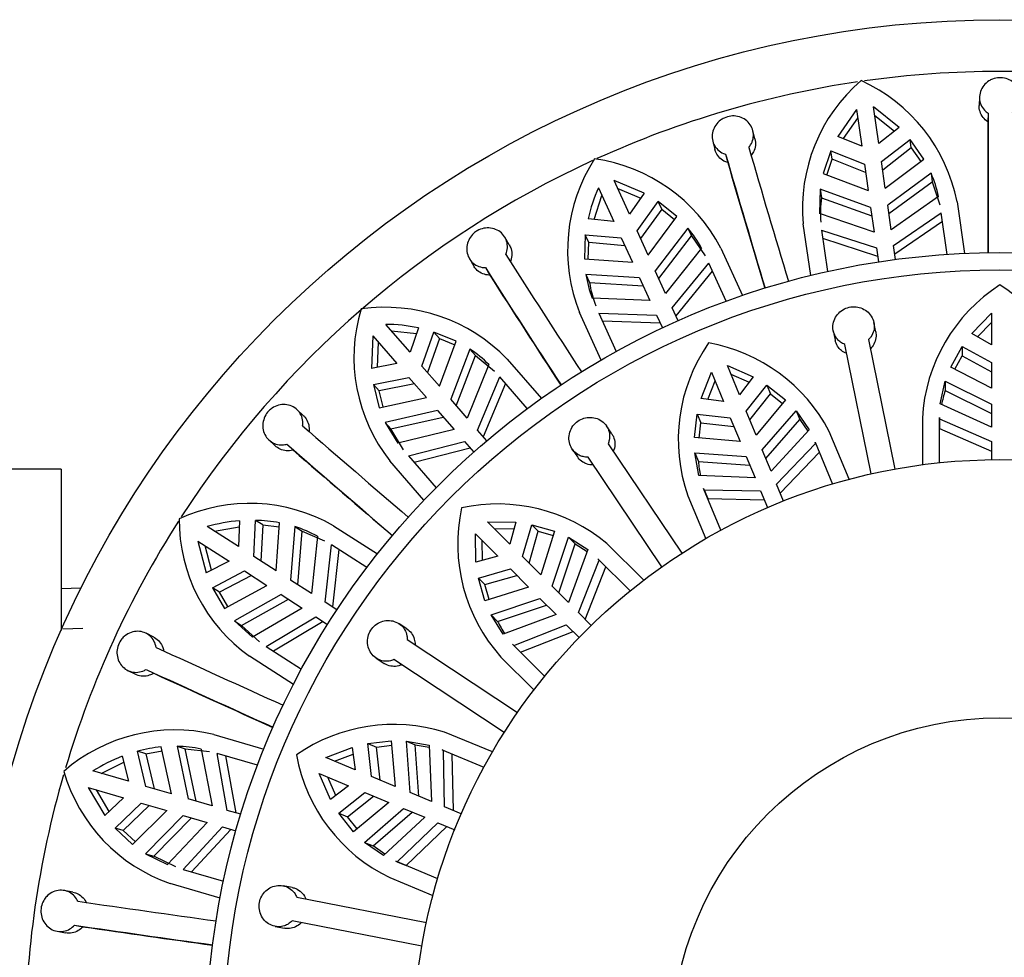
# Model space of a CAD drawing. Units: millimetres. Extents: x -37 to 205, y 87 to 289.
# Drawn here: x 104 to 112, y 140 to 148 of the extents above; entities that cross this region are included whole.
import ezdxf

# ---------------------------------------------------------------- set-up
doc = ezdxf.new("R2010")
doc.units = ezdxf.units.MM
for name, color, linetype in [('37722', 7, 'Continuous'), ('48714', 7, 'Continuous'), ('48738', 7, 'Continuous'), ('7802', 7, 'Continuous'), ('Défaut', 7, 'Continuous')]:
    doc.layers.add(name, color=color, linetype=linetype)

# ---------------------------------------------------------------- blocks, each defined once
blk = doc.blocks.new('SE2')
at = {"layer": '37722', "color": 7, "linetype": 'Continuous'}
for p, q in [((104.3643, 143.5093), (104.1914, 143.5018)), ((104.2066, 143.1538), (104.3795, 143.1614))]:
    blk.add_line(p, q, dxfattribs=at)
at = {"layer": '48714', "color": 7, "linetype": 'Continuous'}
for p, q in [((112.1732, 147.7809), (112.1704, 147.7057)), ((111.1046, 147.6711), (110.9425, 147.4373)), ((111.1046, 147.6711), (111.1503, 147.3531)), ((111.4745, 147.5138), (111.2531, 147.6924)), ((111.2988, 147.3744), (111.2531, 147.6924)), ((112.2478, 147.6394), (112.245, 147.5645)), ((110.9909, 147.4177), (111.1153, 147.5967)), ((111.2638, 147.618), (111.4336, 147.4813)), ((110.2217, 147.4144), (110.2032, 147.4873)), ((111.4745, 147.5138), (111.2988, 147.3744)), ((109.8549, 147.3964), (109.8734, 147.3234)), ((111.1503, 147.3531), (110.9425, 147.4373)), ((111.3214, 147.2176), (111.5695, 147.4103)), ((111.5801, 147.3365), (111.5695, 147.4103)), ((111.6895, 147.2388), (111.5695, 147.4103)), ((110.8806, 147.3112), (110.8137, 147.1129)), ((110.8912, 147.2374), (110.8806, 147.3112)), ((110.8806, 147.3112), (111.1729, 147.1963)), ((111.5801, 147.3365), (111.332, 147.1439)), ((111.5801, 147.3365), (111.6626, 147.2186)), ((109.9663, 147.2815), (109.9848, 147.2089)), ((110.8452, 147.1011), (110.8912, 147.2374)), ((111.1835, 147.1226), (110.8912, 147.2374)), ((111.3545, 146.9873), (111.3214, 147.2176)), ((111.3545, 146.9873), (111.6895, 147.2388)), ((111.1729, 147.1963), (111.206, 146.9659)), ((109.2598, 146.9432), (108.997, 147.0522)), ((109.1304, 146.76), (108.997, 147.0522)), ((110.8137, 147.1129), (111.206, 146.9659)), ((111.7519, 147.1162), (111.3756, 146.8402)), ((111.3863, 146.7662), (111.7625, 147.0425)), ((111.7519, 147.1162), (111.7625, 147.0425)), ((111.7625, 147.0425), (111.8279, 146.8408)), ((108.8605, 146.9899), (108.994, 146.6977)), ((109.0282, 146.9839), (109.2297, 146.9005)), ((110.7883, 146.9777), (110.7824, 146.766)), ((110.7883, 146.9777), (110.7989, 146.9039)), ((111.2271, 146.8189), (110.7883, 146.9777)), ((108.8228, 146.7147), (108.8918, 146.9215)), ((109.2598, 146.9432), (109.1304, 146.76)), ((109.1963, 146.6159), (109.38, 146.8706)), ((109.411, 146.8028), (109.38, 146.8706)), ((109.5435, 146.7399), (109.38, 146.8706)), ((110.7989, 146.9039), (111.2378, 146.7449)), ((111.8172, 146.9148), (111.4066, 146.6248)), ((111.9778, 146.8678), (112.0423, 146.4196)), ((109.411, 146.8028), (109.2272, 146.5482)), ((109.411, 146.8028), (109.5234, 146.713)), ((111.2271, 146.8189), (111.2581, 146.6035)), ((111.4066, 146.6248), (111.3756, 146.8402)), ((108.994, 146.6977), (108.7708, 146.7199)), ((109.2929, 146.4042), (109.5435, 146.7399)), ((111.2581, 146.6035), (110.7824, 146.766)), ((111.4263, 146.4878), (111.84, 146.7722)), ((111.8507, 146.6979), (111.4371, 146.4126)), ((111.8919, 146.4112), (111.84, 146.7722)), ((109.2929, 146.4042), (109.1963, 146.6159)), ((109.638, 146.6399), (109.3546, 146.2691)), ((109.638, 146.6399), (109.6689, 146.5721)), ((110.706, 146.2275), (110.6416, 146.6757)), ((110.8007, 146.6228), (110.8526, 146.2618)), ((110.8007, 146.6228), (111.2778, 146.4665)), ((108.0857, 146.4949), (108.0474, 146.5597)), ((108.7469, 146.5815), (108.7386, 146.3724)), ((108.7779, 146.5137), (108.7469, 146.5815)), ((108.7469, 146.5815), (109.0598, 146.5536)), ((109.0598, 146.5536), (109.1565, 146.3419)), ((109.3857, 146.2011), (109.6689, 146.5721)), ((109.6689, 146.5721), (109.7884, 146.397)), ((111.2886, 146.3912), (110.8114, 146.5484)), ((108.7722, 146.3699), (108.7779, 146.5137)), ((109.0907, 146.4859), (108.7779, 146.5137)), ((109.7574, 146.465), (109.445, 146.0711)), ((109.9247, 146.4652), (110.1128, 146.0533)), ((111.2778, 146.4665), (111.2952, 146.3452)), ((111.4437, 146.3666), (111.4263, 146.4878)), ((107.7388, 146.3743), (107.7771, 146.3095)), ((108.7386, 146.3724), (109.1565, 146.3419)), ((107.8781, 146.2955), (107.9162, 146.231)), ((109.445, 146.0711), (109.3546, 146.2691)), ((109.5025, 145.9452), (109.8194, 146.3346)), ((109.8506, 146.2663), (109.5341, 145.8761)), ((109.9709, 146.0029), (109.8194, 146.3346)), ((108.7524, 146.2355), (108.7834, 146.1677)), ((109.2182, 146.2068), (108.7524, 146.2355)), ((109.2182, 146.2068), (109.3086, 146.0088)), ((108.7834, 146.1677), (109.2493, 146.1387)), ((109.3086, 146.0088), (108.8064, 146.0307)), ((109.5534, 145.8338), (109.5025, 145.9452)), ((108.8848, 145.4925), (108.6967, 145.9044)), ((108.8643, 145.8985), (109.0158, 145.5667)), ((108.8643, 145.8985), (109.3661, 145.8829)), ((109.3661, 145.8829), (109.417, 145.7715)), ((107.223, 145.5595), (107.0126, 145.8024)), ((107.2955, 145.7718), (107.223, 145.5595)), ((109.3977, 145.8137), (108.8955, 145.8301)), ((106.8993, 145.7041), (106.8893, 145.4198)), ((106.8993, 145.7041), (107.1097, 145.4613)), ((107.0619, 145.7455), (107.2786, 145.7224)), ((107.3268, 145.4398), (107.4313, 145.736)), ((107.4801, 145.6797), (107.3755, 145.3835)), ((107.4801, 145.6797), (107.4313, 145.736)), ((107.625, 145.6567), (107.4313, 145.736)), ((107.4801, 145.6797), (107.6133, 145.6252)), ((106.9406, 145.4295), (106.9485, 145.6473)), ((107.4792, 145.2639), (107.625, 145.6567)), ((107.7438, 145.5873), (107.5765, 145.1517)), ((107.7438, 145.5873), (107.7926, 145.531)), ((107.6254, 145.0952), (107.7926, 145.531)), ((107.7926, 145.531), (107.9566, 145.3966)), ((108.0682, 145.5004), (108.3647, 145.1582)), ((107.1097, 145.4613), (106.8893, 145.4198)), ((107.4792, 145.2639), (107.3268, 145.4398)), ((107.9077, 145.4531), (107.7189, 144.9872)), ((106.9053, 145.2803), (107.2134, 145.3416)), ((107.2134, 145.3416), (107.3658, 145.1657)), ((107.8096, 144.8826), (108.0039, 145.3455)), ((108.2427, 145.0699), (108.0039, 145.3455)), ((106.9542, 145.2239), (106.9053, 145.2803)), ((106.9053, 145.2803), (106.9563, 145.0772)), ((107.2622, 145.2853), (106.9542, 145.2239)), ((108.0531, 145.2888), (107.8594, 144.8251)), ((106.9892, 145.0843), (106.9542, 145.2239)), ((106.9563, 145.0772), (107.3658, 145.1657)), ((107.7189, 144.9872), (107.5765, 145.1517)), ((106.2953, 145.0109), (106.2403, 145.0622)), ((107.4631, 145.0534), (107.0081, 144.9498)), ((107.0569, 144.8935), (107.5121, 144.9969)), ((107.4631, 145.0534), (107.6056, 144.889)), ((107.0081, 144.9498), (107.1175, 144.7685)), ((107.0081, 144.9498), (107.0569, 144.8935)), ((107.1665, 144.712), (107.0569, 144.8935)), ((107.6056, 144.889), (107.1175, 144.7685)), ((107.8898, 144.79), (107.8096, 144.8826)), ((105.9964, 144.7974), (106.0515, 144.746)), ((106.1523, 144.761), (106.207, 144.7099)), ((107.2104, 144.6579), (107.6962, 144.7844)), ((107.746, 144.7269), (107.2596, 144.6012)), ((107.6962, 144.7844), (107.7764, 144.6918)), ((107.2104, 144.6579), (107.4492, 144.3823)), ((107.3444, 144.2742), (107.0479, 144.6164)), ((105.7311, 143.8703), (105.4608, 144.044)), ((105.524, 144.0034), (105.7385, 144.0422)), ((105.7408, 144.0944), (105.7311, 143.8703)), ((105.8644, 143.7847), (105.8812, 144.0983)), ((105.9439, 144.058), (105.8812, 144.0983)), ((105.9439, 144.058), (105.927, 143.7444)), ((105.9439, 144.058), (106.0871, 144.0433)), ((106.0601, 143.6589), (106.0894, 144.0768)), ((106.223, 144.0437), (106.1851, 143.5786)), ((106.223, 144.0437), (106.2856, 144.0034)), ((106.5586, 144.0517), (106.9395, 143.8069)), ((106.248, 143.5381), (106.2856, 144.0034)), ((106.2856, 144.0034), (106.4809, 143.9207)), ((106.418, 143.9611), (106.3682, 143.4609)), ((105.3797, 143.9178), (105.4502, 143.6422)), ((105.3797, 143.9178), (105.65, 143.7441)), ((105.4967, 143.666), (105.4429, 143.8772)), ((106.4846, 143.3861), (106.5406, 143.885)), ((106.8474, 143.6878), (106.5406, 143.885)), ((106.0601, 143.6589), (105.8644, 143.7847)), ((106.6038, 143.8444), (106.5486, 143.345)), ((105.65, 143.7441), (105.4502, 143.6422)), ((105.5049, 143.5129), (105.7833, 143.6585)), ((105.8459, 143.6182), (105.5677, 143.4725)), ((105.7833, 143.6585), (105.979, 143.5327)), ((105.611, 143.3324), (105.979, 143.5327)), ((106.3682, 143.4609), (106.1851, 143.5786)), ((105.5677, 143.4725), (105.5049, 143.5129)), ((105.5049, 143.5129), (105.611, 143.3324)), ((105.6406, 143.3485), (105.5677, 143.4725)), ((106.104, 143.4524), (105.6966, 143.2247)), ((106.104, 143.4524), (106.2871, 143.3347)), ((105.7593, 143.1844), (106.1669, 143.4119)), ((106.5876, 143.3199), (106.4846, 143.3861)), ((106.2871, 143.3347), (105.8527, 143.0816)), ((105.6966, 143.2247), (105.8527, 143.0816)), ((105.6966, 143.2247), (105.7593, 143.1844)), ((105.9729, 143.0017), (106.4035, 143.2599)), ((106.4675, 143.2188), (106.0361, 142.9611)), ((106.4035, 143.2599), (106.5065, 143.1937)), ((104.9955, 143.0825), (104.9283, 143.1163)), ((105.9156, 143.0412), (105.7593, 143.1844)), ((105.9729, 143.0017), (106.2797, 142.8045)), ((106.2097, 142.6712), (105.8288, 142.916)), ((104.7689, 142.7935), (104.8362, 142.7597)), ((104.9287, 142.8025), (104.9956, 142.7689)), ((105.5184, 142.2364), (105.9528, 142.1088)), ((104.9268, 142.0693), (104.8553, 142.0903)), ((104.9275, 141.7846), (104.8553, 142.0903)), ((104.9268, 142.0693), (105.0683, 142.0954)), ((105.1508, 141.719), (105.0611, 142.1283)), ((105.1986, 142.1341), (105.2701, 142.1131)), ((105.1986, 142.1341), (105.2933, 141.6772)), ((105.365, 141.6561), (105.2701, 142.1131)), ((105.2701, 142.1131), (105.4807, 142.0888)), ((105.4089, 142.1099), (105.5021, 141.6159)), ((104.5393, 141.8986), (104.7342, 141.9962)), ((104.7217, 142.0469), (104.7755, 141.8292)), ((104.9268, 142.0693), (104.9989, 141.7636)), ((105.898, 141.9686), (105.5481, 142.0714)), ((105.6349, 141.5769), (105.5481, 142.0714)), ((105.6202, 142.0502), (105.7078, 141.5554)), ((104.7755, 141.8292), (104.4672, 141.9197)), ((104.4249, 141.7758), (104.5702, 141.5312)), ((104.4249, 141.7758), (104.7332, 141.6853)), ((104.6082, 141.5671), (104.4971, 141.7546)), ((105.1508, 141.719), (104.9275, 141.7846)), ((104.7332, 141.6853), (104.5702, 141.5312)), ((105.5021, 141.6159), (105.2933, 141.6772)), ((104.6592, 141.4225), (104.8852, 141.6407)), ((104.9566, 141.6197), (104.7307, 141.4015)), ((104.8118, 141.2793), (105.1085, 141.5751)), ((104.8852, 141.6407), (105.1085, 141.5751)), ((105.7524, 141.5424), (105.6349, 141.5769)), ((105.251, 141.5332), (104.9243, 141.2)), ((104.9958, 141.1791), (105.3228, 141.5122)), ((105.251, 141.5332), (105.4598, 141.4719)), ((104.7307, 141.4015), (104.6592, 141.4225)), ((104.6592, 141.4225), (104.8118, 141.2793)), ((104.8356, 141.303), (104.7307, 141.4015)), ((105.4598, 141.4719), (105.1144, 141.1067)), ((105.2523, 141.0639), (105.5926, 141.4329)), ((105.6656, 141.4115), (105.3243, 141.0427)), ((105.5926, 141.4329), (105.7102, 141.3984)), ((104.9243, 141.2), (105.1144, 141.1067)), ((104.9243, 141.2), (104.9958, 141.1791)), ((105.1861, 141.0857), (104.9958, 141.1791)), ((105.2523, 141.0639), (105.6022, 140.9611)), ((104.2917, 140.8661), (104.2176, 140.8795)), ((105.5725, 140.8135), (105.138, 140.9411)), ((104.3064, 140.5785), (104.3801, 140.5652)), ((104.1557, 140.5249), (104.2297, 140.5114))]:
    blk.add_line(p, q, dxfattribs=at)
blk.add_circle((112.3514, 139.5266), 8.925, dxfattribs=at)
for centre, radius, start, end in [((112.3514, 139.5266), 8.475, 82.07144, 97.99525), ((112.3514, 139.5266), 8.475, 98.40752, 114.4169), ((112.0943, 146.8139), 1.4593, 130.6132, 185.435), ((110.5366, 146.5845), 1.4688, 11.1204, 65.55867), ((256.8416, 147.2571), 144.5944, 179.848506, 180.329384), ((269.3862, 147.185), 157.1416, 179.861641, 180.27684), ((251.4268, 188.4235), 147.1118, 196.216202, 196.688887), ((112.3514, 139.5266), 8.475, 114.70568, 147.11174), ((110.0564, 146.4458), 1.4636, 147.06445, 201.71103), ((108.6217, 145.7873), 1.4688, 27.48413, 81.92222), ((248.8116, 187.6517), 144.5952, 196.212144, 196.693019), ((260.8666, 191.1163), 157.1406, 196.225276, 196.640478), ((110.7808, 146.6899), 1.0606, 12.24002, 23.69846), ((110.18, 146.4017), 1.4446, 155.97093, 167.27295), ((111.8484, 146.7687), 1.0582, 172.65741, 184.15627), ((108.826, 145.9571), 1.0609, 28.6056, 40.06015), ((232.0174, 225.625), 147.1119, 212.579839, 213.052523), ((229.7275, 224.1489), 144.5975, 212.575784, 213.056651), ((240.3162, 230.8682), 157.1408, 212.588912, 213.004114), ((109.7955, 146.4007), 1.0561, 189.00423, 200.51185), ((109.8278, 146.3335), 1.0575, 189.01746, 200.52349), ((108.1913, 145.5173), 1.4557, 163.26779, 218.23496), ((107.0058, 144.4737), 1.4774, 44.02067, 98.11295), ((106.9996, 144.358), 1.4444, 78.18065, 89.48456), ((107.157, 144.7033), 1.061, 44.96961, 56.42341), ((202.9134, 255.8512), 147.1119, 228.943475, 229.416159), ((201.1327, 253.7904), 144.5984, 228.939422, 229.420286), ((209.3989, 263.2202), 157.1408, 228.952549, 229.36775), ((105.8289, 142.7751), 1.4705, 60.24561, 114.61528), ((112.3514, 139.5266), 8.475, 147.4132, 163.41608), ((106.6721, 144.1026), 1.4557, 179.63162, 234.5984), ((105.8559, 142.6507), 1.4483, 94.5595, 105.83299), ((105.853, 142.8092), 1.2894, 79.43544, 88.7466), ((105.909, 143.0303), 1.0609, 61.33249, 72.7878), ((166.4725, 276.6534), 147.1118, 245.307111, 245.779796), ((165.3434, 274.1719), 144.5955, 245.303054, 245.783927), ((170.6192, 285.551), 157.1407, 245.316185, 245.731387), ((105.1778, 140.8059), 1.4705, 76.60923, 130.97893), ((105.1918, 140.8434), 1.2915, 95.80643, 105.10288), ((105.183, 141.074), 1.0602, 77.69253, 89.15503), ((105.2376, 140.6968), 1.4454, 110.91172, 122.20804), ((105.6158, 142.3199), 1.4593, 196.06782, 250.88947), ((112.3514, 139.5266), 8.475, 163.84248, 179.77251), ((125.6471, 286.3465), 147.1118, 261.670747, 262.143432), ((125.2627, 283.6463), 144.5944, 261.666688, 262.147566), ((127.1192, 296.0525), 157.1413, 261.679822, 262.095022)]:
    blk.add_arc(centre, radius, start, end, dxfattribs=at)
for points, knots in [([(112.4578, 147.6394), (112.4676, 147.6458), (112.4767, 147.6533), (112.4849, 147.6614), (112.4986, 147.675), (112.5099, 147.691), (112.518, 147.7081), (112.5261, 147.7253), (112.5311, 147.7441), (112.5326, 147.763), (112.5342, 147.782), (112.5322, 147.8015), (112.527, 147.82), (112.5217, 147.8387), (112.5129, 147.8568), (112.5014, 147.8729), (112.4898, 147.8889), (112.4751, 147.9033), (112.4585, 147.9148), (112.4422, 147.9261), (112.4234, 147.935), (112.404, 147.9405), (112.3849, 147.9458), (112.3645, 147.9482), (112.3445, 147.9472), (112.3248, 147.9462), (112.305, 147.942), (112.2867, 147.9349), (112.2755, 147.9306), (112.2647, 147.9252), (112.2547, 147.9188), (112.2376, 147.908), (112.2223, 147.8943), (112.21, 147.8788), (112.1977, 147.8634), (112.1881, 147.8458), (112.1818, 147.8275), (112.1755, 147.809), (112.1726, 147.7894), (112.1732, 147.7701), (112.1737, 147.7509), (112.1779, 147.7316), (112.1854, 147.7139), (112.1927, 147.6963), (112.2035, 147.6797), (112.2168, 147.6655), (112.2259, 147.6557), (112.2364, 147.6469), (112.2478, 147.6394)], [0, 0, 0, 0, 0.039835, 0.039835, 0.039835, 0.106461, 0.106461, 0.106461, 0.173495, 0.173495, 0.173495, 0.241073, 0.241073, 0.241073, 0.309085, 0.309085, 0.309085, 0.376994, 0.376994, 0.376994, 0.444059, 0.444059, 0.444059, 0.509954, 0.509954, 0.509954, 0.575179, 0.575179, 0.575179, 0.614666, 0.614666, 0.614666, 0.682387, 0.682387, 0.682387, 0.750067, 0.750067, 0.750067, 0.81829, 0.81829, 0.81829, 0.886388, 0.886388, 0.886388, 0.953773, 0.953773, 0.953773, 1, 1, 1, 1]), ([(112.245, 147.5645), (112.2294, 147.5748), (112.2155, 147.5876), (112.2043, 147.6019), (112.1926, 147.6169), (112.1835, 147.634), (112.1778, 147.6518), (112.1723, 147.6691), (112.1697, 147.6875), (112.1704, 147.7057)], [0, 0, 0, 0, 0.0634801, 0.0634801, 0.0634801, 0.1298414, 0.1298414, 0.1298414, 0.1944018, 0.1944018, 0.1944018, 0.1944018]), ([(110.1678, 147.3407), (110.1797, 147.3548), (110.1894, 147.3707), (110.1961, 147.3873), (110.2033, 147.4051), (110.2074, 147.4241), (110.208, 147.443), (110.2086, 147.4619), (110.2058, 147.4812), (110.1997, 147.4992), (110.1936, 147.5173), (110.184, 147.5347), (110.1717, 147.5497), (110.1595, 147.5649), (110.1441, 147.5782), (110.1271, 147.5886), (110.1101, 147.5988), (110.0909, 147.6064), (110.0711, 147.6106), (110.0516, 147.6146), (110.0309, 147.6155), (110.0109, 147.6131), (109.9912, 147.6107), (109.9716, 147.605), (109.9537, 147.5965), (109.9429, 147.5913), (109.9325, 147.5851), (109.9229, 147.578), (109.9067, 147.566), (109.8924, 147.5512), (109.8811, 147.5349), (109.8699, 147.5186), (109.8613, 147.5003), (109.8561, 147.4816), (109.8509, 147.4627), (109.8489, 147.4428), (109.8504, 147.4236), (109.8519, 147.4042), (109.857, 147.3851), (109.8652, 147.3677), (109.8733, 147.3504), (109.8848, 147.3344), (109.8988, 147.321), (109.9125, 147.3077), (109.929, 147.2967), (109.9469, 147.2888), (109.9532, 147.286), (109.9597, 147.2836), (109.9663, 147.2815)], [0, 0, 0, 0, 0.062471, 0.062471, 0.062471, 0.129222, 0.129222, 0.129222, 0.196439, 0.196439, 0.196439, 0.264204, 0.264204, 0.264204, 0.332267, 0.332267, 0.332267, 0.399972, 0.399972, 0.399972, 0.466643, 0.466643, 0.466643, 0.532221, 0.532221, 0.532221, 0.571482, 0.571482, 0.571482, 0.638514, 0.638514, 0.638514, 0.705487, 0.705487, 0.705487, 0.773307, 0.773307, 0.773307, 0.841591, 0.841591, 0.841591, 0.909488, 0.909488, 0.909488, 0.976613, 0.976613, 0.976613, 1, 1, 1, 1]), ([(110.2217, 147.4144), (110.2264, 147.3959), (110.2277, 147.3763), (110.2256, 147.3573), (110.2234, 147.3383), (110.2176, 147.3194), (110.2088, 147.302), (110.2027, 147.29), (110.1951, 147.2785), (110.1863, 147.2681)], [0.8180749, 0.8180749, 0.8180749, 0.8180749, 0.8858719, 0.8858719, 0.8858719, 0.9535208, 0.9535208, 0.9535208, 1, 1, 1, 1]), ([(109.9848, 147.2089), (109.9733, 147.2124), (109.9623, 147.2171), (109.952, 147.2228), (109.9352, 147.232), (109.92, 147.2442), (109.9076, 147.2583), (109.8952, 147.2724), (109.8853, 147.289), (109.8787, 147.3065), (109.8767, 147.312), (109.8749, 147.3176), (109.8735, 147.3233)], [0, 0, 0, 0, 0.0405938, 0.0405938, 0.0405938, 0.106878, 0.106878, 0.106878, 0.1734655, 0.1734655, 0.1734655, 0.1942356, 0.1942356, 0.1942356, 0.1942356]), ([(108.0548, 146.409), (108.0572, 146.4146), (108.0594, 146.4202), (108.0613, 146.426), (108.0673, 146.4444), (108.0701, 146.464), (108.0696, 146.4829), (108.069, 146.502), (108.065, 146.521), (108.0579, 146.5385), (108.0508, 146.5561), (108.0403, 146.5726), (108.0273, 146.5867), (108.0143, 146.6008), (107.9984, 146.6129), (107.9809, 146.6219), (107.9634, 146.6309), (107.9439, 146.637), (107.924, 146.6396), (107.9042, 146.6423), (107.8836, 146.6416), (107.8637, 146.6375), (107.8442, 146.6335), (107.825, 146.6262), (107.8076, 146.6161), (107.7971, 146.61), (107.7872, 146.6028), (107.7781, 146.5948), (107.763, 146.5815), (107.7501, 146.5656), (107.7402, 146.5484), (107.7303, 146.5312), (107.7232, 146.5123), (107.7194, 146.4932), (107.7155, 146.4738), (107.715, 146.4538), (107.7177, 146.4347), (107.7205, 146.4153), (107.7267, 146.3964), (107.7359, 146.3795), (107.745, 146.3625), (107.7574, 146.3471), (107.7721, 146.3346), (107.7865, 146.3222), (107.8036, 146.3122), (107.8218, 146.3056), (107.8395, 146.2992), (107.8588, 146.2957), (107.8781, 146.2955)], [0, 0, 0, 0, 0.020517, 0.020517, 0.020517, 0.087066, 0.087066, 0.087066, 0.153972, 0.153972, 0.153972, 0.221397, 0.221397, 0.221397, 0.289328, 0.289328, 0.289328, 0.357353, 0.357353, 0.357353, 0.424736, 0.424736, 0.424736, 0.490964, 0.490964, 0.490964, 0.530761, 0.530761, 0.530761, 0.597055, 0.597055, 0.597055, 0.663289, 0.663289, 0.663289, 0.730423, 0.730423, 0.730423, 0.798524, 0.798524, 0.798524, 0.866751, 0.866751, 0.866751, 0.934376, 0.934376, 0.934376, 1, 1, 1, 1]), ([(108.0857, 146.495), (108.0926, 146.4833), (108.098, 146.4707), (108.1017, 146.4577), (108.107, 146.4394), (108.1089, 146.4197), (108.1073, 146.4004), (108.1058, 146.3815), (108.1008, 146.3623), (108.0929, 146.3445)], [0.8179502, 0.8179502, 0.8179502, 0.8179502, 0.8659294, 0.8659294, 0.8659294, 0.9337193, 0.9337193, 0.9337193, 1, 1, 1, 1]), ([(107.9162, 146.231), (107.91, 146.2311), (107.9038, 146.2315), (107.8977, 146.2322), (107.8785, 146.2344), (107.8597, 146.24), (107.8429, 146.2484), (107.8259, 146.2568), (107.8105, 146.2683), (107.7977, 146.282), (107.7899, 146.2903), (107.783, 146.2996), (107.7771, 146.3095)], [0, 0, 0, 0, 0.0210418, 0.0210418, 0.0210418, 0.0872987, 0.0872987, 0.0872987, 0.1537712, 0.1537712, 0.1537712, 0.1943837, 0.1943837, 0.1943837, 0.1943837]), ([(106.2898, 144.9197), (106.2915, 144.9324), (106.2918, 144.9452), (106.2907, 144.9578), (106.289, 144.977), (106.284, 144.9959), (106.276, 145.013), (106.268, 145.0303), (106.2567, 145.0461), (106.2432, 145.0594), (106.2296, 145.0727), (106.2134, 145.0838), (106.1957, 145.0916), (106.178, 145.0995), (106.1585, 145.1044), (106.1387, 145.1058), (106.119, 145.1072), (106.0985, 145.1052), (106.079, 145.0998), (106.0598, 145.0945), (106.041, 145.0858), (106.0244, 145.0744), (106.014, 145.0674), (106.0044, 145.0592), (105.9957, 145.0502), (105.9819, 145.0359), (105.9702, 145.0191), (105.9616, 145.0013), (105.9531, 144.9834), (105.9474, 144.964), (105.945, 144.9446), (105.9425, 144.925), (105.9433, 144.905), (105.9472, 144.886), (105.9512, 144.8668), (105.9585, 144.8481), (105.9686, 144.8317), (105.9787, 144.815), (105.9919, 144.8002), (106.007, 144.7883), (106.0221, 144.7765), (106.0396, 144.7673), (106.0581, 144.7617), (106.0763, 144.7561), (106.0959, 144.7537), (106.1154, 144.7548), (106.1277, 144.7555), (106.1402, 144.7576), (106.1523, 144.761)], [0, 0, 0, 0, 0.043403, 0.043403, 0.043403, 0.110048, 0.110048, 0.110048, 0.177111, 0.177111, 0.177111, 0.244721, 0.244721, 0.244721, 0.312746, 0.312746, 0.312746, 0.38063, 0.38063, 0.38063, 0.447636, 0.447636, 0.447636, 0.488632, 0.488632, 0.488632, 0.554278, 0.554278, 0.554278, 0.619878, 0.619878, 0.619878, 0.686174, 0.686174, 0.686174, 0.753706, 0.753706, 0.753706, 0.821947, 0.821947, 0.821947, 0.890018, 0.890018, 0.890018, 0.957363, 0.957363, 0.957363, 1, 1, 1, 1]), ([(106.2954, 145.0108), (106.3012, 145.0053), (106.3067, 144.9994), (106.3116, 144.9931), (106.3234, 144.9781), (106.3326, 144.9607), (106.3385, 144.9423), (106.3442, 144.924), (106.3468, 144.9042), (106.346, 144.8845), (106.3458, 144.8792), (106.3453, 144.8739), (106.3446, 144.8686)], [0.8182175, 0.8182175, 0.8182175, 0.8182175, 0.8466038, 0.8466038, 0.8466038, 0.9144991, 0.9144991, 0.9144991, 0.9819417, 0.9819417, 0.9819417, 1, 1, 1, 1]), ([(106.207, 144.7099), (106.2064, 144.7097), (106.2058, 144.7095), (106.2052, 144.7094), (106.1864, 144.7043), (106.1667, 144.7024), (106.1478, 144.7039), (106.1289, 144.7053), (106.1102, 144.7102), (106.0932, 144.718), (106.078, 144.725), (106.0637, 144.7346), (106.0514, 144.7461)], [0, 0, 0, 0, 0.0021834, 0.0021834, 0.0021834, 0.0684253, 0.0684253, 0.0684253, 0.1348074, 0.1348074, 0.1348074, 0.1944413, 0.1944413, 0.1944413, 0.1944413]), ([(105.0159, 142.9935), (105.0159, 142.9936), (105.0159, 142.9937), (105.0159, 142.9937), (105.0129, 143.0131), (105.0066, 143.0319), (104.9975, 143.0487), (104.9885, 143.0655), (104.9764, 143.0808), (104.9622, 143.0933), (104.948, 143.1059), (104.9313, 143.116), (104.9136, 143.1227), (104.8957, 143.1296), (104.8762, 143.1332), (104.8567, 143.1334), (104.8372, 143.1336), (104.8171, 143.1304), (104.7983, 143.1238), (104.7795, 143.1173), (104.7614, 143.1073), (104.7455, 143.0947), (104.7355, 143.0867), (104.7262, 143.0776), (104.718, 143.0676), (104.7055, 143.0524), (104.6952, 143.0348), (104.6881, 143.0164), (104.681, 142.9979), (104.6768, 142.978), (104.6759, 142.9584), (104.6749, 142.9387), (104.6772, 142.9187), (104.6825, 142.9001), (104.6879, 142.8811), (104.6964, 142.8629), (104.7074, 142.8471), (104.7187, 142.831), (104.7327, 142.8168), (104.7485, 142.8057), (104.7643, 142.7945), (104.7823, 142.7862), (104.8009, 142.7815), (104.8195, 142.7768), (104.8391, 142.7754), (104.8584, 142.7776), (104.8773, 142.7798), (104.8964, 142.7855), (104.9139, 142.7942), (104.9189, 142.7967), (104.9239, 142.7995), (104.9287, 142.8025)], [0, 0, 0, 0, 0.000247, 0.000247, 0.000247, 0.066722, 0.066722, 0.066722, 0.133504, 0.133504, 0.133504, 0.200763, 0.200763, 0.200763, 0.268565, 0.268565, 0.268565, 0.336635, 0.336635, 0.336635, 0.404298, 0.404298, 0.404298, 0.446788, 0.446788, 0.446788, 0.512117, 0.512117, 0.512117, 0.577431, 0.577431, 0.577431, 0.643042, 0.643042, 0.643042, 0.709796, 0.709796, 0.709796, 0.77768, 0.77768, 0.77768, 0.845969, 0.845969, 0.845969, 0.913829, 0.913829, 0.913829, 0.980911, 0.980911, 0.980911, 1, 1, 1, 1]), ([(104.9957, 143.0824), (104.9977, 143.0814), (104.9997, 143.0803), (105.0017, 143.0792), (105.0184, 143.0699), (105.0336, 143.0574), (105.0459, 143.0426), (105.0582, 143.028), (105.068, 143.0107), (105.0747, 142.9923), (105.0784, 142.9819), (105.0812, 142.971), (105.0829, 142.9599)], [0.8182455, 0.8182455, 0.8182455, 0.8182455, 0.8263782, 0.8263782, 0.8263782, 0.8943327, 0.8943327, 0.8943327, 0.9619168, 0.9619168, 0.9619168, 1, 1, 1, 1]), ([(104.9956, 142.7689), (104.9834, 142.7612), (104.9704, 142.7551), (104.9569, 142.7508), (104.9387, 142.7449), (104.9195, 142.7423), (104.9008, 142.743), (104.882, 142.7437), (104.8632, 142.7479), (104.8459, 142.7552), (104.8427, 142.7566), (104.8395, 142.758), (104.8364, 142.7596)], [0, 0, 0, 0, 0.0488382, 0.0488382, 0.0488382, 0.1151405, 0.1151405, 0.1151405, 0.1817851, 0.1817851, 0.1817851, 0.1942201, 0.1942201, 0.1942201, 0.1942201]), ([(104.3363, 140.7864), (104.333, 140.7935), (104.3292, 140.8003), (104.325, 140.8068), (104.3145, 140.8231), (104.3012, 140.8376), (104.2862, 140.8491), (104.2711, 140.8607), (104.2538, 140.8696), (104.2358, 140.8751), (104.2176, 140.8807), (104.1981, 140.883), (104.179, 140.8818), (104.1597, 140.8806), (104.1403, 140.8759), (104.1222, 140.868), (104.1042, 140.8601), (104.0871, 140.8488), (104.0724, 140.8351), (104.0629, 140.8261), (104.0543, 140.816), (104.0468, 140.8051), (104.0358, 140.7889), (104.0272, 140.7706), (104.0218, 140.7515), (104.0164, 140.7325), (104.014, 140.7123), (104.0149, 140.6925), (104.0158, 140.6728), (104.0199, 140.653), (104.0268, 140.6348), (104.0338, 140.6164), (104.0439, 140.599), (104.0563, 140.5841), (104.0688, 140.5689), (104.084, 140.5558), (104.1005, 140.5458), (104.1172, 140.5357), (104.1358, 140.5286), (104.1548, 140.5251), (104.1737, 140.5215), (104.1934, 140.5214), (104.2124, 140.5249), (104.2311, 140.5283), (104.2496, 140.5353), (104.2663, 140.5452), (104.281, 140.554), (104.2947, 140.5654), (104.3064, 140.5785)], [0, 0, 0, 0, 0.026347, 0.026347, 0.026347, 0.09292, 0.09292, 0.09292, 0.159866, 0.159866, 0.159866, 0.22734, 0.22734, 0.22734, 0.295302, 0.295302, 0.295302, 0.363302, 0.363302, 0.363302, 0.407028, 0.407028, 0.407028, 0.472413, 0.472413, 0.472413, 0.537813, 0.537813, 0.537813, 0.603068, 0.603068, 0.603068, 0.66907, 0.66907, 0.66907, 0.736314, 0.736314, 0.736314, 0.804463, 0.804463, 0.804463, 0.87266, 0.87266, 0.87266, 0.940216, 0.940216, 0.940216, 1, 1, 1, 1]), ([(104.2915, 140.8661), (104.307, 140.8633), (104.3221, 140.8582), (104.336, 140.851), (104.3529, 140.8423), (104.3686, 140.8302), (104.3816, 140.8158), (104.393, 140.8033), (104.4027, 140.7887), (104.41, 140.7731)], [0.8179157, 0.8179157, 0.8179157, 0.8179157, 0.8734401, 0.8734401, 0.8734401, 0.9411737, 0.9411737, 0.9411737, 1, 1, 1, 1]), ([(104.3801, 140.5652), (104.3746, 140.5589), (104.3686, 140.553), (104.3622, 140.5477), (104.3475, 140.5352), (104.3307, 140.5253), (104.313, 140.5188), (104.2953, 140.5122), (104.2764, 140.5088), (104.2577, 140.5089), (104.2484, 140.5089), (104.239, 140.5098), (104.2298, 140.5114)], [0, 0, 0, 0, 0.0284134, 0.0284134, 0.0284134, 0.0946729, 0.0946729, 0.0946729, 0.1611799, 0.1611799, 0.1611799, 0.1943055, 0.1943055, 0.1943055, 0.1943055])]:
    blk.add_open_spline(points, degree=3, knots=knots, dxfattribs=at)
at = {"layer": '48738', "color": 7, "linetype": 'Continuous'}
for p, q in [((112.1064, 145.7232), (112.2764, 145.9003)), ((112.2764, 145.9003), (112.2764, 145.6256)), ((111.2714, 145.7376), (111.2551, 145.8178)), ((112.1567, 145.6943), (112.2764, 145.8185)), ((110.9023, 145.7461), (110.9187, 145.6658)), ((111.2087, 145.6699), (111.4377, 144.544)), ((112.2764, 145.6256), (112.1064, 145.7232)), ((111.2319, 144.5022), (111.0029, 145.6281)), ((111.9234, 145.4308), (112.0235, 145.6105)), ((112.0235, 145.6105), (112.0235, 145.5297)), ((112.0235, 145.6105), (112.2764, 145.4706)), ((111.9582, 145.4127), (112.0235, 145.5297)), ((112.0235, 145.5297), (112.2764, 145.39)), ((109.9815, 145.4438), (110.2064, 145.3453)), ((110.0867, 145.19), (109.9815, 145.4438)), ((112.2764, 145.2471), (111.9234, 145.4308)), ((112.2764, 145.4706), (112.2764, 145.2471)), ((109.7537, 145.1578), (109.843, 145.3864)), ((109.843, 145.3864), (109.9481, 145.1326)), ((110.0129, 145.3683), (110.171, 145.2993)), ((110.2064, 145.3453), (110.0867, 145.19)), ((109.8112, 145.1503), (109.8743, 145.3109)), ((110.146, 145.0468), (110.3261, 145.2728)), ((110.3261, 145.2728), (110.357, 145.1982)), ((110.3261, 145.2728), (110.4873, 145.1451)), ((111.8318, 145.1126), (111.875, 145.3071)), ((111.875, 145.3071), (111.875, 145.2264)), ((111.875, 145.3071), (112.2764, 145.1074)), ((109.9481, 145.1326), (109.7537, 145.1578)), ((110.1768, 144.9724), (110.357, 145.1982)), ((110.357, 145.1982), (110.4621, 145.1151)), ((111.875, 145.2264), (112.2764, 145.026)), ((110.4873, 145.1451), (110.2315, 144.8404)), ((112.2764, 144.9075), (111.8318, 145.1126)), ((112.2764, 145.1074), (112.2764, 144.9075)), ((109.6965, 144.8176), (109.7203, 145.0219)), ((109.7203, 145.0219), (109.7512, 144.9473)), ((109.7203, 145.0219), (110.0074, 144.9894)), ((110.0074, 144.9894), (110.0929, 144.783)), ((110.2315, 144.8404), (110.146, 145.0468)), ((110.285, 144.7113), (110.5794, 145.0494)), ((110.5794, 145.0494), (110.6103, 144.9748)), ((110.5794, 145.0494), (110.6938, 144.8862)), ((111.6764, 144.9866), (111.6764, 144.5817)), ((111.8264, 144.5995), (111.8264, 144.9938)), ((111.8264, 144.9938), (111.8269, 144.9797)), ((108.9768, 144.8515), (108.931, 144.9194)), ((109.7357, 144.8142), (109.7512, 144.9473)), ((109.7512, 144.9473), (110.0382, 144.915)), ((110.3161, 144.6361), (110.6103, 144.9748)), ((110.6103, 144.9748), (110.6816, 144.873)), ((111.8269, 144.9797), (111.8269, 144.8975)), ((111.8269, 144.9797), (112.2764, 144.7839)), ((111.8269, 144.8975), (112.2764, 144.6995)), ((110.0929, 144.783), (109.6965, 144.8176)), ((110.6938, 144.8862), (110.3615, 144.5266)), ((111.0405, 144.4552), (110.8677, 144.8723)), ((108.9447, 144.765), (109.5872, 143.8125)), ((110.4088, 144.4124), (110.7491, 144.7653)), ((110.7491, 144.7653), (110.7442, 144.7786)), ((110.7442, 144.7786), (110.8951, 144.4142)), ((112.2764, 144.7839), (112.2764, 144.626)), ((108.6325, 144.7181), (108.6784, 144.6502)), ((109.4131, 143.695), (108.7706, 144.6476)), ((109.6991, 144.6848), (109.73, 144.6102)), ((109.7336, 144.4885), (109.6991, 144.6848)), ((109.6991, 144.6848), (110.1464, 144.6539)), ((110.1464, 144.6539), (110.2229, 144.4692)), ((110.3615, 144.5266), (110.285, 144.7113)), ((110.4411, 144.3345), (110.7806, 144.6894)), ((109.73, 144.6102), (110.1776, 144.5787)), ((110.2229, 144.4692), (109.7336, 144.4885)), ((110.4692, 144.2665), (110.4088, 144.4124)), ((109.6383, 144.3126), (109.7933, 143.9386)), ((109.925, 144.0124), (109.7741, 144.3767)), ((109.7741, 144.3767), (109.78, 144.3639)), ((109.78, 144.3639), (109.8115, 144.288)), ((109.78, 144.3639), (110.2702, 144.355)), ((110.2702, 144.355), (110.3306, 144.2091)), ((109.8115, 144.288), (110.3025, 144.2771)), ((107.8975, 144.0865), (108.1429, 144.0815)), ((108.0918, 143.8922), (107.8975, 144.0865)), ((108.1429, 144.0815), (108.0918, 143.8922)), ((108.2014, 143.7826), (108.2812, 144.0604)), ((108.2812, 144.0604), (108.3383, 144.0033)), ((108.2812, 144.0604), (108.4791, 144.0041)), ((107.7914, 143.9805), (107.9857, 143.7862)), ((107.7965, 143.735), (107.7914, 143.9805)), ((107.9553, 144.0287), (108.1278, 144.0255)), ((108.2583, 143.7257), (108.3383, 144.0033)), ((108.3383, 144.0033), (108.4673, 143.9667)), ((108.4791, 144.0041), (108.3594, 143.6246)), ((107.8525, 143.7502), (107.8493, 143.9226)), ((108.4582, 143.5258), (108.6008, 143.9509)), ((108.5157, 143.4683), (108.6579, 143.8938)), ((108.6008, 143.9509), (108.6579, 143.8938)), ((108.6008, 143.9509), (108.7689, 143.8439)), ((108.6579, 143.8938), (108.7627, 143.827)), ((109.2542, 143.5784), (108.935, 143.8976)), ((107.9857, 143.7862), (107.7965, 143.735)), ((108.7689, 143.8439), (108.5995, 143.3845)), ((108.3594, 143.6246), (108.2014, 143.7826)), ((108.6869, 143.2971), (108.8663, 143.7533)), ((108.8663, 143.7533), (108.8567, 143.7637)), ((108.8567, 143.7637), (109.1355, 143.4849)), ((107.8176, 143.5967), (108.0953, 143.6766)), ((107.8747, 143.5396), (108.1523, 143.6196)), ((108.0953, 143.6766), (108.2533, 143.5186)), ((108.7466, 143.2374), (108.9244, 143.6952)), ((107.8176, 143.5967), (107.8747, 143.5396)), ((107.8738, 143.3988), (107.8176, 143.5967)), ((107.9113, 143.4107), (107.8747, 143.5396)), ((108.2533, 143.5186), (107.8738, 143.3988)), ((108.5995, 143.3845), (108.4582, 143.5258)), ((107.9271, 143.2772), (108.3521, 143.4198)), ((107.9841, 143.2201), (108.4097, 143.3622)), ((108.3521, 143.4198), (108.4935, 143.2784)), ((107.9271, 143.2772), (107.9841, 143.2201)), ((108.0341, 143.109), (107.9271, 143.2772)), ((108.4935, 143.2784), (108.0341, 143.109)), ((108.7986, 143.1854), (108.6869, 143.2971)), ((107.1959, 143.1547), (107.1276, 143.1999)), ((108.1246, 143.0116), (108.5809, 143.191)), ((108.5809, 143.191), (108.6925, 143.0794)), ((108.1827, 142.9535), (108.6405, 143.1314)), ((107.1993, 143.0626), (108.1574, 142.4284)), ((108.3931, 142.7424), (108.1142, 143.0213)), ((108.1142, 143.0213), (108.1246, 143.0116)), ((108.1246, 143.0116), (108.1827, 142.9535)), ((106.9289, 142.8998), (106.9972, 142.8546)), ((108.0415, 142.2533), (107.0834, 142.8874)), ((108.0133, 142.9101), (108.2996, 142.6238)), ((107.9394, 142.0847), (107.5223, 142.2574)), ((106.856, 142.1577), (107.0604, 142.1814)), ((107.0604, 142.1814), (107.095, 141.785)), ((107.1932, 142.1788), (107.2677, 142.1479)), ((107.2241, 141.7315), (107.1932, 142.1788)), ((107.1932, 142.1788), (107.3894, 142.1443)), ((106.4915, 142.035), (106.7202, 142.1242)), ((106.7202, 142.1242), (106.7454, 141.9298)), ((106.856, 142.1577), (106.9306, 142.1268)), ((106.8885, 141.8705), (106.856, 142.1577)), ((106.9306, 142.1268), (107.0638, 142.1423)), ((106.9629, 141.8397), (106.9306, 142.1268)), ((107.2993, 141.7004), (107.2677, 142.1479)), ((107.2677, 142.1479), (107.3902, 142.1263)), ((107.3894, 142.1443), (107.4088, 141.655)), ((107.5141, 142.0979), (107.5012, 142.1038)), ((107.5012, 142.1038), (107.8655, 141.9529)), ((107.523, 141.6077), (107.5141, 142.0979)), ((106.7454, 141.9298), (106.4915, 142.035)), ((106.5671, 142.0037), (106.7276, 142.0667)), ((107.6009, 141.5755), (107.59, 142.0665)), ((106.4341, 141.8964), (106.688, 141.7913)), ((106.5327, 141.6716), (106.4341, 141.8964)), ((106.5786, 141.707), (106.5097, 141.8651)), ((107.095, 141.785), (106.8885, 141.8705)), ((106.688, 141.7913), (106.5327, 141.6716)), ((106.6051, 141.5519), (106.8311, 141.7319)), ((106.8311, 141.7319), (107.0376, 141.6464)), ((107.4088, 141.655), (107.2241, 141.7315)), ((106.6797, 141.521), (106.9055, 141.7011)), ((107.0376, 141.6464), (106.7328, 141.3906)), ((106.8286, 141.2986), (107.1667, 141.593)), ((106.9031, 141.2677), (107.2419, 141.5618)), ((107.1667, 141.593), (107.3514, 141.5165)), ((107.6688, 141.5473), (107.523, 141.6077)), ((106.6051, 141.5519), (106.6797, 141.521)), ((106.7328, 141.3906), (106.6051, 141.5519)), ((106.7629, 141.4159), (106.6797, 141.521)), ((107.3514, 141.5165), (106.9917, 141.1842)), ((107.1127, 141.1288), (107.4656, 141.4692)), ((107.1886, 141.0974), (107.5435, 141.4369)), ((107.4656, 141.4692), (107.6114, 141.4087)), ((106.8286, 141.2986), (106.9031, 141.2677)), ((106.9917, 141.1842), (106.8286, 141.2986)), ((107.005, 141.1964), (106.9031, 141.2677)), ((107.4637, 140.9828), (107.0994, 141.1337)), ((107.0994, 141.1337), (107.1127, 141.1288)), ((107.1127, 141.1288), (107.1886, 141.0974)), ((107.0487, 140.9924), (107.4227, 140.8375)), ((106.1998, 140.9057), (106.1195, 140.9213)), ((106.2383, 140.8218), (107.3662, 140.6025)), ((106.0508, 140.5679), (106.1312, 140.5523)), ((107.3261, 140.3964), (106.1983, 140.6156))]:
    blk.add_line(p, q, dxfattribs=at)
for radius in [6.9, 6.75, 5.1, 2.8548]:
    blk.add_circle((112.3514, 139.5266), radius, dxfattribs=at)
for centre, radius, start, end in [((113.1453, 144.9068), 1.4711, 122.66272, 176.89393), ((111.5502, 144.8981), 1.4824, 5.22468, 57.2825), ((111.026, 144.8011), 1.4711, 145.16272, 199.39393), ((109.5556, 144.1826), 1.4824, 27.72468, 79.7825), ((112.8245, 144.9137), 0.9996, 161.77003, 169.00808), ((110.7269, 144.6847), 0.9996, 184.27003, 191.50814), ((107.9866, 142.7583), 1.4824, 50.22468, 102.2825), ((109.1084, 143.8924), 1.4711, 167.66272, 221.89393), ((108.8766, 143.6704), 0.9996, 206.77003, 214.00791), ((107.0821, 140.8419), 1.4824, 72.72468, 124.7825), ((107.6845, 142.319), 1.4711, 190.16272, 244.39393)]:
    blk.add_arc(centre, radius, start, end, dxfattribs=at)
for points, knots in [([(111.0029, 145.6281), (110.9893, 145.6335), (110.9765, 145.6405), (110.9649, 145.6489), (110.9554, 145.6559), (110.9466, 145.6639), (110.9389, 145.6726), (110.9262, 145.687), (110.9161, 145.7038), (110.9094, 145.7216), (110.9027, 145.7394), (110.8992, 145.7587), (110.8991, 145.7779), (110.899, 145.7974), (110.9025, 145.8173), (110.9092, 145.836), (110.916, 145.8549), (110.9263, 145.873), (110.9393, 145.8888), (110.9521, 145.9045), (110.9679, 145.9183), (110.9855, 145.929), (111.0026, 145.9394), (111.0217, 145.9471), (111.0414, 145.9514), (111.0605, 145.9556), (111.0806, 145.9567), (111.1, 145.9546), (111.1193, 145.9526), (111.1385, 145.9473), (111.156, 145.9394), (111.1738, 145.9313), (111.1904, 145.9202), (111.2044, 145.9071), (111.2189, 145.8937), (111.231, 145.8777), (111.2399, 145.8605), (111.249, 145.8431), (111.2549, 145.824), (111.2572, 145.8047), (111.2595, 145.7855), (111.2582, 145.7657), (111.2534, 145.7469), (111.2486, 145.7284), (111.2403, 145.7103), (111.2291, 145.6942), (111.2231, 145.6856), (111.2163, 145.6774), (111.2087, 145.6699)], [0, 0, 0, 0, 0.049504, 0.049504, 0.049504, 0.090176, 0.090176, 0.090176, 0.157821, 0.157821, 0.157821, 0.225413, 0.225413, 0.225413, 0.293804, 0.293804, 0.293804, 0.362711, 0.362711, 0.362711, 0.430787, 0.430787, 0.430787, 0.496896, 0.496896, 0.496896, 0.561301, 0.561301, 0.561301, 0.625531, 0.625531, 0.625531, 0.691162, 0.691162, 0.691162, 0.758751, 0.758751, 0.758751, 0.827552, 0.827552, 0.827552, 0.896201, 0.896201, 0.896201, 0.963832, 0.963832, 0.963832, 1, 1, 1, 1]), ([(111.2714, 145.7375), (111.273, 145.7297), (111.274, 145.7218), (111.2744, 145.714), (111.2754, 145.6949), (111.2727, 145.6753), (111.2667, 145.657), (111.2607, 145.6389), (111.2512, 145.6215), (111.2391, 145.6061), (111.2347, 145.6006), (111.2299, 145.5954), (111.2248, 145.5904)], [0.8120998, 0.8120998, 0.8120998, 0.8120998, 0.8401745, 0.8401745, 0.8401745, 0.9085252, 0.9085252, 0.9085252, 0.9759034, 0.9759034, 0.9759034, 1, 1, 1, 1]), ([(111.0191, 145.5485), (111.0022, 145.5551), (110.9865, 145.5644), (110.973, 145.5756), (110.9639, 145.5831), (110.9557, 145.5915), (110.9486, 145.6007), (110.9368, 145.6158), (110.9279, 145.6331), (110.9223, 145.6513), (110.9209, 145.656), (110.9197, 145.6608), (110.9187, 145.6656)], [0, 0, 0, 0, 0.0615431, 0.0615431, 0.0615431, 0.1023212, 0.1023212, 0.1023212, 0.1700699, 0.1700699, 0.1700699, 0.1876057, 0.1876057, 0.1876057, 0.1876057]), ([(108.7706, 144.6476), (108.756, 144.6474), (108.7414, 144.649), (108.7276, 144.6523), (108.7161, 144.6551), (108.7049, 144.6591), (108.6944, 144.6642), (108.6772, 144.6726), (108.6614, 144.6843), (108.6484, 144.6982), (108.6354, 144.7121), (108.6248, 144.7286), (108.6174, 144.7463), (108.6099, 144.7643), (108.6054, 144.784), (108.6045, 144.8038), (108.6035, 144.8238), (108.6061, 144.8445), (108.612, 144.8641), (108.6179, 144.8835), (108.6272, 144.9024), (108.6394, 144.919), (108.6512, 144.9351), (108.6659, 144.9495), (108.6824, 144.961), (108.6985, 144.9722), (108.7166, 144.9809), (108.7353, 144.9864), (108.754, 144.9919), (108.7737, 144.9944), (108.7929, 144.9938), (108.8125, 144.9931), (108.832, 144.9892), (108.85, 144.9825), (108.8685, 144.9756), (108.8858, 144.9655), (108.9006, 144.9531), (108.9157, 144.9404), (108.9285, 144.925), (108.938, 144.9081), (108.9474, 144.8912), (108.9538, 144.8724), (108.9565, 144.8532), (108.9592, 144.8343), (108.9585, 144.8144), (108.9543, 144.7953), (108.9521, 144.785), (108.9488, 144.7748), (108.9447, 144.765)], [0, 0, 0, 0, 0.049504, 0.049504, 0.049504, 0.090176, 0.090176, 0.090176, 0.157821, 0.157821, 0.157821, 0.225413, 0.225413, 0.225413, 0.293804, 0.293804, 0.293804, 0.362711, 0.362711, 0.362711, 0.430787, 0.430787, 0.430787, 0.496896, 0.496896, 0.496896, 0.561301, 0.561301, 0.561301, 0.625531, 0.625531, 0.625531, 0.691162, 0.691162, 0.691162, 0.758751, 0.758751, 0.758751, 0.827552, 0.827552, 0.827552, 0.896201, 0.896201, 0.896201, 0.963832, 0.963832, 0.963832, 1, 1, 1, 1]), ([(108.9768, 144.8515), (108.9823, 144.8433), (108.9871, 144.8345), (108.991, 144.8255), (108.9985, 144.8079), (109.0028, 144.7887), (109.0036, 144.7694), (109.0043, 144.7503), (109.0015, 144.7307), (108.9954, 144.712), (108.9939, 144.7072), (108.9921, 144.7024), (108.9901, 144.6977)], [0.8120205, 0.8120205, 0.8120205, 0.8120205, 0.8471057, 0.8471057, 0.8471057, 0.9153768, 0.9153768, 0.9153768, 0.9826604, 0.9826604, 0.9826604, 1, 1, 1, 1]), ([(108.816, 144.5802), (108.8154, 144.5802), (108.8147, 144.5802), (108.8141, 144.5802), (108.7947, 144.5801), (108.7754, 144.5833), (108.7576, 144.5894), (108.7465, 144.5933), (108.7359, 144.5983), (108.726, 144.6044), (108.7098, 144.6144), (108.6953, 144.6275), (108.6837, 144.6427), (108.6819, 144.6451), (108.6801, 144.6475), (108.6785, 144.65)], [0, 0, 0, 0, 0.0021103, 0.0021103, 0.0021103, 0.0681614, 0.0681614, 0.0681614, 0.1089451, 0.1089451, 0.1089451, 0.1767922, 0.1767922, 0.1767922, 0.1875572, 0.1875572, 0.1875572, 0.1875572]), ([(107.0834, 142.8874), (107.07, 142.8817), (107.056, 142.8776), (107.0419, 142.8754), (107.0302, 142.8735), (107.0183, 142.873), (107.0067, 142.8737), (106.9875, 142.8749), (106.9685, 142.8796), (106.9512, 142.8874), (106.9338, 142.8953), (106.9177, 142.9065), (106.9041, 142.92), (106.8903, 142.9337), (106.8787, 142.9503), (106.8702, 142.9683), (106.8616, 142.9864), (106.8561, 143.0065), (106.8541, 143.0269), (106.8521, 143.047), (106.8535, 143.068), (106.8584, 143.088), (106.8631, 143.1074), (106.8712, 143.1264), (106.882, 143.1433), (106.8926, 143.1598), (106.906, 143.1748), (106.9212, 143.187), (106.9363, 143.1992), (106.9536, 143.2091), (106.9715, 143.2158), (106.9899, 143.2227), (107.0094, 143.2266), (107.0286, 143.2273), (107.0484, 143.228), (107.0683, 143.2253), (107.0867, 143.2195), (107.1054, 143.2135), (107.1231, 143.2042), (107.1384, 143.1922), (107.1535, 143.1802), (107.1667, 143.1653), (107.1765, 143.1486), (107.1863, 143.1321), (107.1932, 143.1135), (107.1966, 143.0942), (107.1985, 143.0839), (107.1994, 143.0732), (107.1993, 143.0626)], [0, 0, 0, 0, 0.049504, 0.049504, 0.049504, 0.090176, 0.090176, 0.090176, 0.157821, 0.157821, 0.157821, 0.225413, 0.225413, 0.225413, 0.293804, 0.293804, 0.293804, 0.362711, 0.362711, 0.362711, 0.430787, 0.430787, 0.430787, 0.496896, 0.496896, 0.496896, 0.561301, 0.561301, 0.561301, 0.625531, 0.625531, 0.625531, 0.691162, 0.691162, 0.691162, 0.758751, 0.758751, 0.758751, 0.827552, 0.827552, 0.827552, 0.896201, 0.896201, 0.896201, 0.963832, 0.963832, 0.963832, 1, 1, 1, 1]), ([(107.1959, 143.1548), (107.211, 143.1448), (107.2244, 143.1321), (107.2352, 143.1176), (107.2466, 143.1023), (107.2553, 143.0846), (107.2606, 143.066), (107.265, 143.0505), (107.2672, 143.0342), (107.267, 143.0177)], [0.8118703, 0.8118703, 0.8118703, 0.8118703, 0.8762244, 0.8762244, 0.8762244, 0.9440815, 0.9440815, 0.9440815, 1, 1, 1, 1]), ([(107.1511, 142.8426), (107.143, 142.8391), (107.1345, 142.8361), (107.126, 142.8339), (107.1075, 142.829), (107.0881, 142.8274), (107.0695, 142.8291), (107.0508, 142.8308), (107.0324, 142.836), (107.0156, 142.8441), (107.0093, 142.8472), (107.0031, 142.8507), (106.9972, 142.8545)], [0, 0, 0, 0, 0.0302676, 0.0302676, 0.0302676, 0.0963918, 0.0963918, 0.0963918, 0.1629272, 0.1629272, 0.1629272, 0.1877736, 0.1877736, 0.1877736, 0.1877736]), ([(106.1983, 140.6156), (106.1881, 140.6052), (106.1767, 140.596), (106.1645, 140.5886), (106.1544, 140.5824), (106.1437, 140.5774), (106.1327, 140.5736), (106.1145, 140.5673), (106.0951, 140.5644), (106.0761, 140.565), (106.0571, 140.5657), (106.0379, 140.5698), (106.0201, 140.5771), (106.0021, 140.5845), (105.985, 140.5953), (105.9703, 140.6087), (105.9555, 140.6222), (105.9427, 140.6386), (105.933, 140.6567), (105.9235, 140.6745), (105.9168, 140.6944), (105.9136, 140.7148), (105.9105, 140.7345), (105.9107, 140.7552), (105.9143, 140.7749), (105.9177, 140.7942), (105.9244, 140.8132), (105.9337, 140.8303), (105.9431, 140.8474), (105.9552, 140.8631), (105.9692, 140.8762), (105.9835, 140.8896), (106.0001, 140.9007), (106.0176, 140.9087), (106.0356, 140.9168), (106.055, 140.922), (106.0742, 140.9236), (106.0938, 140.9253), (106.1137, 140.9235), (106.1324, 140.9182), (106.151, 140.913), (106.1688, 140.9042), (106.1844, 140.8925), (106.1997, 140.8811), (106.2132, 140.8665), (106.2237, 140.85), (106.2294, 140.8412), (106.2343, 140.8317), (106.2383, 140.8218)], [0, 0, 0, 0, 0.049504, 0.049504, 0.049504, 0.090176, 0.090176, 0.090176, 0.157821, 0.157821, 0.157821, 0.225413, 0.225413, 0.225413, 0.293804, 0.293804, 0.293804, 0.362711, 0.362711, 0.362711, 0.430787, 0.430787, 0.430787, 0.496896, 0.496896, 0.496896, 0.561301, 0.561301, 0.561301, 0.625531, 0.625531, 0.625531, 0.691162, 0.691162, 0.691162, 0.758751, 0.758751, 0.758751, 0.827552, 0.827552, 0.827552, 0.896201, 0.896201, 0.896201, 0.963832, 0.963832, 0.963832, 1, 1, 1, 1]), ([(106.1999, 140.9056), (106.2101, 140.9037), (106.2201, 140.9007), (106.2296, 140.8968), (106.2473, 140.8895), (106.2639, 140.8788), (106.2779, 140.8656), (106.2918, 140.8525), (106.3036, 140.8365), (106.3123, 140.819), (106.3144, 140.8148), (106.3163, 140.8106), (106.3181, 140.8063)], [0.811983, 0.811983, 0.811983, 0.811983, 0.8487697, 0.8487697, 0.8487697, 0.9170264, 0.9170264, 0.9170264, 0.984293, 0.984293, 0.984293, 1, 1, 1, 1]), ([(106.278, 140.6001), (106.2772, 140.5994), (106.2764, 140.5986), (106.2757, 140.5978), (106.2619, 140.5841), (106.2459, 140.5728), (106.2289, 140.5647), (106.2119, 140.5566), (106.1933, 140.5516), (106.1748, 140.55), (106.1603, 140.5487), (106.1455, 140.5495), (106.1311, 140.5523)], [0, 0, 0, 0, 0.0037118, 0.0037118, 0.0037118, 0.0697731, 0.0697731, 0.0697731, 0.1361115, 0.1361115, 0.1361115, 0.1880797, 0.1880797, 0.1880797, 0.1880797])]:
    blk.add_open_spline(points, degree=3, knots=knots, dxfattribs=at)
at = {"layer": '7802', "color": 7, "linetype": 'Continuous'}
for q in [(100.2914, 144.5434), (104.1914, 143.1418)]:
    blk.add_line((104.1914, 144.5434), q, dxfattribs=at)

msp = doc.modelspace()

# ---------------------------------------------------------------- block references
at = {"layer": 'Défaut'}
msp.add_blockref('SE2', (0, 0), dxfattribs=at)

doc.saveas('drawing.dxf')
